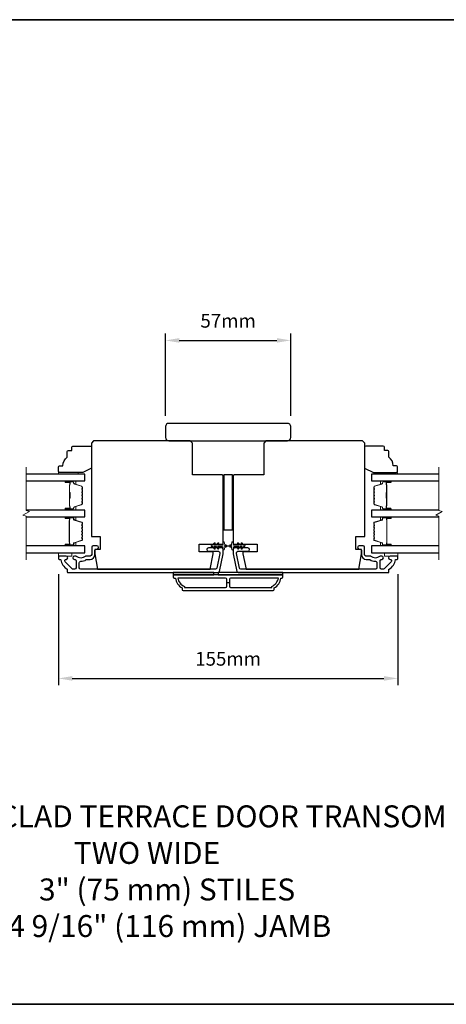
# Model space of a CAD drawing. Extents: x -11238 to 2615, y 1156 to 3623.
# Drawn here: x -9749 to -9554, y 1667 to 2116 of the extents above; entities that cross this region are included whole.
import ezdxf

# ---------------------------------------------------------------- set-up
doc = ezdxf.new("R2010")
doc.units = 0
doc.header["$LTSCALE"] = 250
doc.header["$MEASUREMENT"] = 0
doc.header["$PDMODE"] = 3
doc.header["$PDSIZE"] = -2
doc.layers.get('DEFPOINTS').update_dxf_attribs({"color": 2, "linetype": 'CONTINUOUS'})
for name, color, linetype, lineweight in [('2', 2, 'CONTINUOUS', 25), ('6', 6, 'CONTINUOUS', 5), ('8', 7, 'CONTINUOUS', 35), ('Break Line (ANSI)', 7, 'CONTINUOUS', 15), ('Butal', 9, 'CONTINUOUS', 15), ('Spacer Bar', 1, 'CONTINUOUS', 9), ('Symbol (ISO)', 7, 'CONTINUOUS', 15), ('Vinyl', 6, 'CONTINUOUS', 15), ('Visible (ANSI)', 7, 'CONTINUOUS', 25), ('Wood', 7, 'CONTINUOUS', 25)]:
    doc.layers.add(name, color=color, linetype=linetype, lineweight=lineweight)
doc.layers.add('3', color=3, linetype='CONTINUOUS')
doc.layers.add('Glass', color=6, linetype='CONTINUOUS')
doc.styles.add('ROMANS', font='romans')
doc.styles.add('style1', font='arial.ttf')
doc.dimstyles.new('LWDEC$0', dxfattribs={"dimscale": 0.125, "dimtxt": 2.5, "dimasz": 1, "dimexe": 1.25, "dimexo": 3, "dimgap": 2, "dimtad": 1, "dimtoh": 1, "dimdec": 4, "dimzin": 11, "dimdsep": 46, "dimlunit": 5, "dimtxsty": 'ROMANS', "dimcen": 0, "dimdle": 1.5, "dimazin": 0, "dimtfac": 1, "dimtdec": 4, "dimtix": 1, "dimtmove": 0, "dimatfit": 3, "dimfxl": 0, "dimfrac": 2, "dimtzin": 0, "dimarcsym": 0})

# ---------------------------------------------------------------- blocks, each defined once
blk = doc.blocks.new('*D261')
at = {"layer": '2', "color": 0, "linetype": 'ByBlock', "lineweight": -2}
for p, q in [((-9730.99, 1863.2), (-9730.99, 1812.56)), ((-9576.49, 1863.2), (-9576.49, 1812.56)), ((-9724.74, 1815.68), (-9582.74, 1815.68))]:
    blk.add_line(p, q, dxfattribs=at)
at = {"layer": '2', "color": 0}
for points in [[(-9724.74, 1816.73), (-9724.74, 1814.64), (-9730.99, 1815.68)], [(-9582.74, 1816.73), (-9582.74, 1814.64), (-9576.49, 1815.68)]]:
    blk.add_solid(points, dxfattribs=at)
at = {"layer": 'DEFPOINTS', "color": 0}
for p in [(-9730.99, 1870.7), (-9576.49, 1870.7), (-9576.49, 1815.68)]:
    blk.add_point(p, dxfattribs=at)
at = {"layer": '2', "color": 0, "insert": (-9653.74, 1823.81), "char_height": 6.25, "attachment_point": 5, "style": 'ROMANS'}
blk.add_mtext('155mm', dxfattribs=at)
blk = doc.blocks.new('*D262')
at = {"layer": '2', "color": 0, "linetype": 'ByBlock', "lineweight": -2}
for p, q in [((-9682.24, 1935.45), (-9682.24, 1972.88)), ((-9625.24, 1935.45), (-9625.24, 1972.88)), ((-9675.99, 1969.76), (-9631.49, 1969.76))]:
    blk.add_line(p, q, dxfattribs=at)
at = {"layer": '2', "color": 0}
for points in [[(-9675.99, 1970.8), (-9675.99, 1968.72), (-9682.24, 1969.76)], [(-9631.49, 1970.8), (-9631.49, 1968.72), (-9625.24, 1969.76)]]:
    blk.add_solid(points, dxfattribs=at)
at = {"layer": 'DEFPOINTS', "color": 0}
for p in [(-9625.24, 1969.76), (-9682.24, 1927.95), (-9625.24, 1927.95)]:
    blk.add_point(p, dxfattribs=at)
at = {"layer": '2', "color": 0, "insert": (-9653.74, 1977.88), "char_height": 6.25, "attachment_point": 5, "style": 'ROMANS'}
blk.add_mtext('57mm', dxfattribs=at)

msp = doc.modelspace()

# ---------------------------------------------------------------- linework, layer by layer
at = {"layer": '2'}
msp.add_line((-9653.11995, 1859.32199), (-9654.36995, 1859.32199), dxfattribs=at)
at = {"layer": '3'}
for points in [[(-9727.55495, 1871.44699), (-9730.74495, 1871.44699, 0.414213562), (-9730.99495, 1871.19699), (-9730.99495, 1870.19699, 0.414213562), (-9730.74495, 1869.94699), (-9730.21828, 1869.94699, -0.368999735), (-9729.97135, 1869.73603, 0.222697632), (-9727.11695, 1865.51905, -0.264224743), (-9726.99495, 1865.3043), (-9726.99495, 1864.19699, 0.414213562), (-9726.74495, 1863.94699), (-9658.32804, 1863.94699, 0.354118544), (-9657.69225, 1864.46184), (-9655.99495, 1872.44698), (-9655.99495, 1874.49698, 0.414213562), (-9656.64495, 1875.14698), (-9662.74676, 1875.14698, 1), (-9662.74676, 1873.64698), (-9658.14495, 1873.64698, -0.414213562), (-9657.49495, 1872.99698), (-9657.49495, 1872.60464), (-9658.90692, 1865.96184, -0.354118544), (-9659.54272, 1865.44698), (-9720.87496, 1865.44698, -0.414213562), (-9721.52496, 1866.09698), (-9721.52496, 1868.41699, -0.414782828), (-9720.8737, 1869.06699, 0.14990691), (-9718.34918, 1869.83591, -0.149410228), (-9717.98579, 1869.94698), (-9716.64495, 1869.94698, 0.414213562), (-9714.49495, 1872.09698), (-9714.49495, 1873.99698, -0.414213562), (-9713.84495, 1874.64698), (-9713.49495, 1874.64698, 1), (-9713.49495, 1876.14698), (-9715.24495, 1876.14698, 0.414213562), (-9715.89495, 1875.49698), (-9715.89495, 1872.09698, -0.414213562), (-9716.54495, 1871.44698), (-9718.48807, 1871.44698, 0.179172696), (-9718.91135, 1871.29027, -0.364446741), (-9722.77174, 1871.25092, 0.173917427), (-9723.31835, 1871.44698), (-9723.72495, 1871.44698, 1), (-9723.72495, 1869.94698), (-9723.61914, 1869.94698, -0.155874215), (-9723.47418, 1869.90067, 0.021601201), (-9723.14811, 1869.6892, -0.265665042), (-9723.02495, 1869.47377), (-9723.02495, 1866.09699, -0.414213562), (-9723.67495, 1865.44699), (-9724.35495, 1865.44699, -0.198912367), (-9724.81457, 1865.63737), (-9728.01457, 1868.83737, -0.668178451), (-9727.55495, 1869.94699, 0.999999742)], [(-9579.93495, 1869.94699, -0.668178451), (-9579.47533, 1868.83737), (-9582.67533, 1865.63737, -0.198912367), (-9583.13495, 1865.44699), (-9583.81495, 1865.44699, -0.414213562), (-9584.46495, 1866.09699), (-9584.46495, 1869.47377, -0.265665042), (-9584.34179, 1869.6892, 0.021601201), (-9584.01572, 1869.90067, -0.155874215), (-9583.87076, 1869.94698), (-9583.76495, 1869.94698, 1), (-9583.76495, 1871.44698), (-9584.17155, 1871.44698, 0.173917427), (-9584.71816, 1871.25092, -0.364446741), (-9588.57855, 1871.29027, 0.179172696), (-9589.00183, 1871.44698), (-9590.94495, 1871.44698, -0.414213562), (-9591.59495, 1872.09698), (-9591.59495, 1875.49698, 0.414213562), (-9592.24495, 1876.14698), (-9593.99495, 1876.14698, 1), (-9593.99495, 1874.64698), (-9593.64495, 1874.64698, -0.414213562), (-9592.99495, 1873.99698), (-9592.99495, 1872.09698, 0.414213562), (-9590.84495, 1869.94698), (-9589.50411, 1869.94698, -0.149410228), (-9589.14072, 1869.83591, 0.14990691), (-9586.61621, 1869.06699, -0.414782828), (-9585.96494, 1868.41699), (-9585.96494, 1866.09698, -0.414213562), (-9586.61494, 1865.44698), (-9647.94718, 1865.44698, -0.354118544), (-9648.58298, 1865.96184), (-9649.99495, 1872.60464), (-9649.99495, 1872.99698, -0.414213562), (-9649.34495, 1873.64698), (-9644.74314, 1873.64698, 1), (-9644.74314, 1875.14698), (-9650.84495, 1875.14698, 0.414213562), (-9651.49495, 1874.49698), (-9651.49495, 1872.44698), (-9649.79766, 1864.46184, 0.354118544), (-9649.16186, 1863.94699), (-9580.74495, 1863.94699, 0.414213562), (-9580.49495, 1864.19699), (-9580.49495, 1865.3043, -0.264224743), (-9580.37295, 1865.51905, 0.222697632), (-9577.51856, 1869.73603, -0.368999735), (-9577.27162, 1869.94699), (-9576.74495, 1869.94699, 0.414213562), (-9576.49495, 1870.19699), (-9576.49495, 1871.19699, 0.414213562), (-9576.74495, 1871.44699), (-9579.93495, 1871.44699, 0.999999742)], [(-9674.24495, 1855.69699), (-9633.24495, 1855.69699, 0.414213562), (-9632.74495, 1856.19699), (-9632.74495, 1856.94699, 0.23812491), (-9629.74495, 1861.44699), (-9629.24495, 1861.44699, 0.414213562), (-9628.74495, 1861.94699), (-9628.74495, 1862.94699), (-9678.74495, 1862.94699), (-9678.74495, 1861.94699, 0.414213562), (-9678.24495, 1861.44699), (-9677.74495, 1861.44699, 0.23812491), (-9674.74495, 1856.94699), (-9674.74495, 1856.19699, 0.414213562)], [(-9654.36995, 1857.69699), (-9654.36995, 1860.94699, 0.414213562), (-9654.86995, 1861.44699), (-9676.63509, 1861.44699, 0.264556922), (-9673.64495, 1857.63332), (-9673.64495, 1857.19699), (-9654.86995, 1857.19699, 0.414213562)], [(-9633.84495, 1857.63332, 0.264556922), (-9630.85481, 1861.44699), (-9652.61995, 1861.44699, 0.414213562), (-9653.11995, 1860.94699), (-9653.11995, 1857.69699, 0.414213562), (-9652.61995, 1857.19699), (-9633.84495, 1857.19699)]]:
    msp.add_lwpolyline(points, format="xyb", close=True, dxfattribs=at)
at = {"layer": '6'}
for points in [[(-9658.48536, 1877.36037), (-9659.19495, 1876.34698), (-9660.20456, 1876.34698), (-9659.69579, 1877.07359, 1), (-9660.10536, 1877.36037), (-9660.81495, 1876.34698), (-9661.19495, 1876.34698, 1), (-9661.19495, 1875.74698), (-9660.81495, 1875.74698), (-9660.10536, 1874.73359, 1), (-9659.69579, 1875.02037), (-9660.20456, 1875.74698), (-9659.19495, 1875.74698), (-9658.48536, 1874.73359, 1), (-9658.07579, 1875.02037), (-9658.58456, 1875.74698), (-9656.49495, 1875.74698, -0.414213562), (-9655.99495, 1875.24698), (-9655.99495, 1874.42198, 0.900404044), (-9655.50041, 1874.37), (-9655.29344, 1875.34372, -0.316498476), (-9655.08262, 1875.53946), (-9654.87723, 1875.56741, -0.453722949), (-9654.28071, 1875.64859), (-9652.08147, 1875.94789, 0.873124276), (-9652.08147, 1876.14607), (-9654.28071, 1876.44537, -0.453722949), (-9654.87723, 1876.52655), (-9655.08262, 1876.55451, -0.316498476), (-9655.29344, 1876.75025), (-9655.50041, 1877.72396, 0.900404044), (-9655.99495, 1877.67198), (-9655.99495, 1876.84698, -0.414213562), (-9656.49495, 1876.34698), (-9658.58456, 1876.34698), (-9658.07579, 1877.07359, 1)], [(-9649.00454, 1877.36037), (-9648.29495, 1876.34698), (-9647.28534, 1876.34698), (-9647.79411, 1877.07359, -1), (-9647.38454, 1877.36037), (-9646.67495, 1876.34698), (-9646.29495, 1876.34698, -1), (-9646.29495, 1875.74698), (-9646.67495, 1875.74698), (-9647.38454, 1874.73359, -1), (-9647.79411, 1875.02037), (-9647.28534, 1875.74698), (-9648.29495, 1875.74698), (-9649.00454, 1874.73359, -1), (-9649.41411, 1875.02037), (-9648.90534, 1875.74698), (-9650.99495, 1875.74698, 0.414213562), (-9651.49495, 1875.24698), (-9651.49495, 1874.42198, -0.900404044), (-9651.98949, 1874.37), (-9652.19646, 1875.34372, 0.316498476), (-9652.40728, 1875.53946), (-9652.61267, 1875.56741, 0.453722949), (-9653.2092, 1875.64859), (-9655.40844, 1875.94789, -0.873124276), (-9655.40844, 1876.14607), (-9653.2092, 1876.44537, 0.453722949), (-9652.61267, 1876.52655), (-9652.40728, 1876.55451, 0.316498476), (-9652.19646, 1876.75025), (-9651.98949, 1877.72396, -0.900404044), (-9651.49495, 1877.67198), (-9651.49495, 1876.84698, 0.414213562), (-9650.99495, 1876.34698), (-9648.90534, 1876.34698), (-9649.41411, 1877.07359, -1)]]:
    msp.add_lwpolyline(points, format="xyb", close=True, dxfattribs=at)
for points in [[(-9730.99495, 1872.94699), (-9730.99495, 1871.44699), (-9724.99495, 1871.44699), (-9724.99495, 1872.94699)], [(-9582.49495, 1872.94699), (-9582.49495, 1871.44699), (-9576.49495, 1871.44699), (-9576.49495, 1872.94699)]]:
    msp.add_lwpolyline(points, close=True, dxfattribs=at)
at = {"layer": '8', "linetype": 'Continuous'}
msp.add_lwpolyline([(-10021.3616, 2115.95452), (-9316.79098, 2115.95452), (-9316.79098, 1667.12722), (-10021.3616, 1667.12722)], close=True, dxfattribs=at)
at = {"layer": 'Break Line (ANSI)', "flags": 128}
for points in [[(-9745.68206, 1869.77199), (-9745.68206, 1889.62386), (-9747.18206, 1890.02579), (-9744.18206, 1891.75784), (-9745.68206, 1892.15976), (-9745.68206, 1912.01975)], [(-9557.68059, 1869.77199), (-9557.68059, 1889.62386), (-9559.18059, 1890.02579), (-9556.18059, 1891.75784), (-9557.68059, 1892.15976), (-9557.68059, 1912.01975)]]:
    msp.add_lwpolyline(points, dxfattribs=at)
at = {"layer": 'Butal'}
for points in [[(-9727.55444, 1905.74477), (-9723.37596, 1905.74477, -0.414213562), (-9723.12596, 1905.49477), (-9723.12596, 1904.1699), (-9723.73631, 1904.3565, -0.329750547), (-9724.00216, 1904.71578), (-9724.00216, 1904.83478, 0.414213562), (-9724.51216, 1905.34477), (-9727.80444, 1905.34477), (-9727.80444, 1905.49477, -0.414213562)], [(-9579.93299, 1905.74477), (-9584.11147, 1905.74477, 0.414213562), (-9584.36147, 1905.49477), (-9584.36147, 1904.1699), (-9583.75112, 1904.3565, 0.329750547), (-9583.48527, 1904.71578), (-9583.48527, 1904.83478, -0.414213562), (-9582.97527, 1905.34477), (-9579.68299, 1905.34477), (-9579.68299, 1905.49477, 0.414213562)], [(-9727.55444, 1892.44699), (-9723.37596, 1892.44699, 0.414213562), (-9723.12596, 1892.69698), (-9723.12596, 1894.02186), (-9723.73631, 1893.83526, 0.329750547), (-9724.00216, 1893.47598), (-9724.00216, 1893.35698, -0.414213562), (-9724.51216, 1892.84698), (-9727.80444, 1892.84698), (-9727.80444, 1892.69698, 0.414213562)], [(-9579.93299, 1892.44699), (-9584.11147, 1892.44699, -0.414213562), (-9584.36147, 1892.69698), (-9584.36147, 1894.02186), (-9583.75112, 1893.83526, -0.329750547), (-9583.48527, 1893.47598), (-9583.48527, 1893.35698, 0.414213562), (-9582.97527, 1892.84698), (-9579.68299, 1892.84698), (-9579.68299, 1892.69698, -0.414213562)], [(-9727.55444, 1889.34699), (-9723.37596, 1889.34699, -0.414213562), (-9723.12596, 1889.097), (-9723.12596, 1887.77212), (-9723.73631, 1887.95872, -0.329750547), (-9724.00216, 1888.318), (-9724.00216, 1888.437, 0.414213562), (-9724.51216, 1888.947), (-9727.80444, 1888.947), (-9727.80444, 1889.097, -0.414213562)], [(-9579.92415, 1889.34699), (-9584.10263, 1889.34699, 0.414213562), (-9584.35263, 1889.097), (-9584.35263, 1887.77212), (-9583.74228, 1887.95872, 0.329750547), (-9583.47643, 1888.318), (-9583.47643, 1888.437, -0.414213562), (-9582.96643, 1888.947), (-9579.67415, 1888.947), (-9579.67415, 1889.097, 0.414213562)], [(-9727.55444, 1876.04698), (-9723.37596, 1876.04698, 0.414213562), (-9723.12596, 1876.29697), (-9723.12596, 1877.62185), (-9723.73631, 1877.43525, 0.329750547), (-9724.00216, 1877.07597), (-9724.00216, 1876.95697, -0.414213562), (-9724.51216, 1876.44697), (-9727.80444, 1876.44697), (-9727.80444, 1876.29697, 0.414213562)], [(-9579.92415, 1876.04698), (-9584.10263, 1876.04698, -0.414213562), (-9584.35263, 1876.29697), (-9584.35263, 1877.62185), (-9583.74228, 1877.43525, -0.329750547), (-9583.47643, 1877.07597), (-9583.47643, 1876.95697, 0.414213562), (-9582.96643, 1876.44697), (-9579.67415, 1876.44697), (-9579.67415, 1876.29697, -0.414213562)]]:
    msp.add_lwpolyline(points, format="xyb", close=True, dxfattribs=at)
at = {"layer": 'Glass', "color": 1}
for points in [[(-9745.68206, 1905.74477), (-9718.99495, 1905.74477), (-9718.99495, 1908.84475), (-9745.68206, 1908.84475)], [(-9557.68059, 1908.84475), (-9588.49248, 1908.84475), (-9588.49248, 1905.74477), (-9557.68059, 1905.74477)], [(-9745.68206, 1889.34699), (-9718.99495, 1889.34699), (-9718.99495, 1892.44699), (-9745.68206, 1892.44699)], [(-9557.68059, 1892.44699), (-9588.48364, 1892.44699), (-9588.48364, 1889.34699), (-9557.68059, 1889.34699)], [(-9745.68206, 1872.94699), (-9718.99495, 1872.94699), (-9718.99495, 1876.04699), (-9745.68206, 1876.04699)], [(-9557.68059, 1876.04699), (-9588.48364, 1876.04699), (-9588.48364, 1872.94699), (-9557.68059, 1872.94699)]]:
    msp.add_lwpolyline(points, dxfattribs=at)
at = {"layer": 'Spacer Bar'}
for points in [[(-9720.12598, 1897.91434, -0.226276898), (-9720.17306, 1897.81565), (-9720.2581, 1897.74678, 0.476975533), (-9720.2581, 1897.54939), (-9720.17306, 1897.48052, -0.226276898), (-9720.12598, 1897.38182), (-9720.12598, 1896.46655, -0.226276898), (-9720.17306, 1896.36785), (-9720.2581, 1896.29899, 0.476975533), (-9720.2581, 1896.10159), (-9720.17306, 1896.03273, -0.226276898), (-9720.12598, 1895.93403), (-9720.12598, 1895.30948, -0.329750547), (-9720.4798, 1894.83133), (-9723.73923, 1893.83482, 0.329750547), (-9724.01216, 1893.46598), (-9724.01216, 1893.34698, -0.414213562), (-9724.51216, 1892.84698), (-9727.80443, 1892.84698, -1), (-9727.80443, 1893.22798), (-9725.94067, 1893.22798, 0.414213562), (-9725.79067, 1893.37798), (-9725.79067, 1893.88991), (-9725.67637, 1893.88991), (-9725.67637, 1893.41368, -0.414213562), (-9725.97636, 1893.11368), (-9727.80443, 1893.11368, 1), (-9727.80443, 1892.96128), (-9724.51216, 1892.96128, 0.414213562), (-9724.12646, 1893.34698), (-9724.12646, 1893.46598, -0.329750547), (-9723.77265, 1893.94413), (-9720.51321, 1894.94064, 0.329750547), (-9720.24028, 1895.30948), (-9720.24028, 1895.93403, 0.226276898), (-9720.24499, 1895.9439), (-9720.33003, 1896.01277, -0.476975533), (-9720.33003, 1896.38781), (-9720.24499, 1896.45668, 0.226276898), (-9720.24028, 1896.46655), (-9720.24028, 1897.38182, 0.226276898), (-9720.24499, 1897.39169), (-9720.33003, 1897.46056, -0.476975533), (-9720.33003, 1897.83561), (-9720.24499, 1897.90447, 0.226276898), (-9720.24028, 1897.91434), (-9720.24037, 1898.82816, 0.256632871), (-9720.24499, 1898.83949), (-9720.33003, 1898.90835, -0.476975533), (-9720.33003, 1899.2834), (-9720.24499, 1899.35227, 0.226276898), (-9720.24028, 1899.36214), (-9720.24037, 1900.27596, 0.256632871), (-9720.24499, 1900.28728), (-9720.33003, 1900.35615, -0.476975533), (-9720.33003, 1900.7312), (-9720.24499, 1900.80006, 0.226276898), (-9720.24028, 1900.80993), (-9720.24037, 1901.72375, 0.256632871), (-9720.24499, 1901.73508), (-9720.33003, 1901.80394, -0.476975533), (-9720.33003, 1902.17899), (-9720.24499, 1902.24786, 0.226276898), (-9720.24028, 1902.25773), (-9720.24028, 1902.88228, 0.329750547), (-9720.51321, 1903.25112), (-9723.77265, 1904.24763, -0.329750547), (-9724.12646, 1904.72578), (-9724.12646, 1904.84478, 0.414213562), (-9724.51216, 1905.23048), (-9727.80443, 1905.23048, 1), (-9727.80443, 1905.07808), (-9725.97636, 1905.07808, -0.414213562), (-9725.67637, 1904.77808), (-9725.67637, 1904.30185), (-9725.79067, 1904.30185), (-9725.79067, 1904.81378, 0.414213562), (-9725.94067, 1904.96378), (-9727.80443, 1904.96378, -1), (-9727.80443, 1905.34477), (-9724.51216, 1905.34477, -0.414213562), (-9724.01216, 1904.84478), (-9724.01216, 1904.72578, 0.329750547), (-9723.73923, 1904.35693), (-9720.4798, 1903.36043, -0.329750547), (-9720.12598, 1902.88228), (-9720.12598, 1902.25773, -0.226276898), (-9720.17306, 1902.15903), (-9720.2581, 1902.09016, 0.476975533), (-9720.2581, 1901.89277), (-9720.17306, 1901.8239, -0.226276898), (-9720.12598, 1901.72521), (-9720.12598, 1900.80993, -0.226276898), (-9720.17306, 1900.71124), (-9720.2581, 1900.64237, 0.476975533), (-9720.2581, 1900.44498), (-9720.17306, 1900.37611, -0.226276898), (-9720.12598, 1900.27741), (-9720.12598, 1899.36214, -0.226276898), (-9720.17306, 1899.26344), (-9720.2581, 1899.19458, 0.476975533), (-9720.2581, 1898.99718), (-9720.17306, 1898.92832, -0.226276898), (-9720.12598, 1898.82962)], [(-9725.84147, 1893.44673), (-9725.84147, 1894.07818, 0.229069831), (-9725.91568, 1894.23877, -0.224481356), (-9725.98065, 1894.37618), (-9725.98065, 1897.65693, -0.289639526), (-9725.87908, 1897.81757, 0.272735956), (-9725.72717, 1898.04192), (-9725.72717, 1900.14983, 0.272736089), (-9725.87908, 1900.37419, -0.289639526), (-9725.98065, 1900.53482), (-9725.98065, 1903.81558, -0.224481356), (-9725.91568, 1903.95299, 0.229069832), (-9725.84147, 1904.11357), (-9725.84147, 1904.74502), (-9725.79067, 1904.74502), (-9725.79067, 1904.11399, -0.228584965), (-9725.88344, 1903.91373, 0.224481356), (-9725.92985, 1903.81558), (-9725.92985, 1900.53482, 0.289639526), (-9725.8573, 1900.42009, -0.274141273), (-9725.67637, 1900.15136), (-9725.67637, 1898.0404, -0.274141273), (-9725.8573, 1897.77167, 0.289639526), (-9725.92985, 1897.65694), (-9725.92985, 1894.37618, 0.224481356), (-9725.88344, 1894.27803, -0.228584965), (-9725.79067, 1894.07777), (-9725.79067, 1893.44673)], [(-9587.36145, 1897.91434, 0.226276898), (-9587.31437, 1897.81565), (-9587.22933, 1897.74678, -0.476975533), (-9587.22933, 1897.54939), (-9587.31437, 1897.48052, 0.226276898), (-9587.36145, 1897.38182), (-9587.36145, 1896.46655, 0.226276898), (-9587.31437, 1896.36785), (-9587.22933, 1896.29899, -0.476975533), (-9587.22933, 1896.10159), (-9587.31437, 1896.03273, 0.226276898), (-9587.36145, 1895.93403), (-9587.36145, 1895.30948, 0.329750547), (-9587.00763, 1894.83133), (-9583.7482, 1893.83482, -0.329750547), (-9583.47527, 1893.46598), (-9583.47527, 1893.34698, 0.414213562), (-9582.97527, 1892.84698), (-9579.683, 1892.84698, 1), (-9579.683, 1893.22798), (-9581.54676, 1893.22798, -0.414213562), (-9581.69676, 1893.37798), (-9581.69676, 1893.88991), (-9581.81106, 1893.88991), (-9581.81106, 1893.41368, 0.414213562), (-9581.51106, 1893.11368), (-9579.683, 1893.11368, -1), (-9579.683, 1892.96128), (-9582.97527, 1892.96128, -0.414213562), (-9583.36097, 1893.34698), (-9583.36097, 1893.46598, 0.329750547), (-9583.71478, 1893.94413), (-9586.97422, 1894.94064, -0.329750547), (-9587.24715, 1895.30948), (-9587.24715, 1895.93403, -0.226276898), (-9587.24244, 1895.9439), (-9587.1574, 1896.01277, 0.476975533), (-9587.1574, 1896.38781), (-9587.24244, 1896.45668, -0.226276898), (-9587.24715, 1896.46655), (-9587.24715, 1897.38182, -0.226276898), (-9587.24244, 1897.39169), (-9587.1574, 1897.46056, 0.476975533), (-9587.1574, 1897.83561), (-9587.24244, 1897.90447, -0.226276898), (-9587.24715, 1897.91434), (-9587.24706, 1898.82816, -0.256632871), (-9587.24244, 1898.83949), (-9587.1574, 1898.90835, 0.476975533), (-9587.1574, 1899.2834), (-9587.24244, 1899.35227, -0.226276898), (-9587.24715, 1899.36214), (-9587.24706, 1900.27596, -0.256632871), (-9587.24244, 1900.28728), (-9587.1574, 1900.35615, 0.476975533), (-9587.1574, 1900.7312), (-9587.24244, 1900.80006, -0.226276898), (-9587.24715, 1900.80993), (-9587.24706, 1901.72375, -0.256632871), (-9587.24244, 1901.73508), (-9587.1574, 1901.80394, 0.476975533), (-9587.1574, 1902.17899), (-9587.24244, 1902.24786, -0.226276898), (-9587.24715, 1902.25773), (-9587.24715, 1902.88228, -0.329750547), (-9586.97422, 1903.25112), (-9583.71478, 1904.24763, 0.329750547), (-9583.36097, 1904.72578), (-9583.36097, 1904.84478, -0.414213562), (-9582.97527, 1905.23048), (-9579.683, 1905.23048, -1), (-9579.683, 1905.07808), (-9581.51106, 1905.07808, 0.414213562), (-9581.81106, 1904.77808), (-9581.81106, 1904.30185), (-9581.69676, 1904.30185), (-9581.69676, 1904.81378, -0.414213562), (-9581.54676, 1904.96378), (-9579.683, 1904.96378, 1), (-9579.683, 1905.34477), (-9582.97527, 1905.34477, 0.414213562), (-9583.47527, 1904.84478), (-9583.47527, 1904.72578, -0.329750547), (-9583.7482, 1904.35693), (-9587.00763, 1903.36043, 0.329750547), (-9587.36145, 1902.88228), (-9587.36145, 1902.25773, 0.226276898), (-9587.31437, 1902.15903), (-9587.22933, 1902.09016, -0.476975533), (-9587.22933, 1901.89277), (-9587.31437, 1901.8239, 0.226276898), (-9587.36145, 1901.72521), (-9587.36145, 1900.80993, 0.226276898), (-9587.31437, 1900.71124), (-9587.22933, 1900.64237, -0.476975533), (-9587.22933, 1900.44498), (-9587.31437, 1900.37611, 0.226276898), (-9587.36145, 1900.27741), (-9587.36145, 1899.36214, 0.226276898), (-9587.31437, 1899.26344), (-9587.22933, 1899.19458, -0.476975533), (-9587.22933, 1898.99718), (-9587.31437, 1898.92832, 0.226276898), (-9587.36145, 1898.82962)], [(-9581.64596, 1893.44673), (-9581.64596, 1894.07818, -0.229069831), (-9581.57175, 1894.23877, 0.224481356), (-9581.50678, 1894.37618), (-9581.50678, 1897.65693, 0.289639526), (-9581.60835, 1897.81757, -0.272735956), (-9581.76026, 1898.04192), (-9581.76026, 1900.14983, -0.272736089), (-9581.60835, 1900.37419, 0.289639526), (-9581.50678, 1900.53482), (-9581.50678, 1903.81558, 0.224481356), (-9581.57175, 1903.95299, -0.229069832), (-9581.64596, 1904.11357), (-9581.64596, 1904.74502), (-9581.69676, 1904.74502), (-9581.69676, 1904.11399, 0.228584965), (-9581.60399, 1903.91373, -0.224481356), (-9581.55758, 1903.81558), (-9581.55758, 1900.53482, -0.289639526), (-9581.63013, 1900.42009, 0.274141273), (-9581.81106, 1900.15136), (-9581.81106, 1898.0404, 0.274141273), (-9581.63013, 1897.77167, -0.289639526), (-9581.55758, 1897.65694), (-9581.55758, 1894.37618, -0.224481356), (-9581.60399, 1894.27803, 0.228584965), (-9581.69676, 1894.07777), (-9581.69676, 1893.44673)], [(-9720.14925, 1883.8203), (-9720.34665, 1884.06406, -0.354118573), (-9720.34665, 1884.22391), (-9720.14925, 1884.46767, 0.171831427), (-9720.12095, 1884.5476), (-9720.12095, 1885.18719, 0.171831427), (-9720.14925, 1885.26711), (-9720.34665, 1885.51088, -0.354118573), (-9720.34665, 1885.67072), (-9720.14925, 1885.91449, 0.171831427), (-9720.12095, 1885.99441), (-9720.12095, 1886.58153, 0.329750547), (-9720.33607, 1886.87224), (-9723.88213, 1887.95639, -0.329750547), (-9724.00795, 1888.12642), (-9724.00795, 1888.64219, 0.414213562), (-9724.31275, 1888.94699), (-9727.80445, 1888.94699, 1), (-9727.80445, 1888.56599), (-9726.07195, 1888.56599, -0.414213562), (-9725.94495, 1888.43899), (-9725.99575, 1888.43899), (-9725.99575, 1887.93899), (-9726.08995, 1887.68237), (-9726.08995, 1877.7138), (-9725.99575, 1877.45499), (-9725.99575, 1876.95499), (-9725.94495, 1876.95499, -0.414213562), (-9726.07195, 1876.82799), (-9727.80445, 1876.82799, 1), (-9727.80445, 1876.44699), (-9724.31275, 1876.44699, 0.414213562), (-9724.00795, 1876.75179), (-9724.00795, 1877.26755, -0.329750547), (-9723.88213, 1877.43759), (-9720.33607, 1878.52173, 0.329750547), (-9720.12095, 1878.81244), (-9720.12095, 1879.39956, 0.171831427), (-9720.14925, 1879.47948), (-9720.34665, 1879.72325, -0.354118573), (-9720.34665, 1879.88309), (-9720.14925, 1880.12686, 0.171831427), (-9720.12095, 1880.20678), (-9720.12095, 1880.84638, 0.171831427), (-9720.14925, 1880.9263), (-9720.34665, 1881.17006, -0.354118573), (-9720.34665, 1881.32991), (-9720.14925, 1881.57367, 0.171831427), (-9720.12095, 1881.6536), (-9720.12095, 1882.29338, 0.171831427), (-9720.14925, 1882.3733), (-9720.34665, 1882.61706, -0.354118573), (-9720.34665, 1882.77691), (-9720.14925, 1883.02067, 0.171831427), (-9720.12095, 1883.1006), (-9720.12095, 1883.74038, 0.171831427)], [(-9720.43548, 1882.84884, 0.354118573), (-9720.43548, 1882.54513), (-9720.23808, 1882.30137, -0.171831427), (-9720.23525, 1882.29338), (-9720.23525, 1881.6536, -0.171831427), (-9720.23808, 1881.6456), (-9720.43548, 1881.40184, 0.354118573), (-9720.43548, 1881.09813), (-9720.23808, 1880.85437, -0.171831427), (-9720.23525, 1880.84638), (-9720.23525, 1880.20678, -0.171831427), (-9720.23808, 1880.19879), (-9720.43548, 1879.95502, 0.354118573), (-9720.43548, 1879.65131), (-9720.23808, 1879.40755, -0.171831427), (-9720.23525, 1879.39956), (-9720.23525, 1878.81244, -0.329750547), (-9720.36949, 1878.63103), (-9723.91555, 1877.54689, 0.329750547), (-9724.12225, 1877.26755), (-9724.12225, 1876.75179, -0.414213562), (-9724.31275, 1876.56129), (-9727.80445, 1876.56129, -1), (-9727.80445, 1876.71369), (-9726.07195, 1876.71369, 0.414213562), (-9725.83065, 1876.95499), (-9725.83065, 1877.26755), (-9725.94495, 1877.26755), (-9725.94495, 1877.46394), (-9726.03915, 1877.72275), (-9726.03915, 1887.67334), (-9725.94495, 1887.92996), (-9725.94495, 1888.12642), (-9725.83065, 1888.12642), (-9725.83065, 1888.43899, 0.414213562), (-9726.07195, 1888.68029), (-9727.80445, 1888.68029, -1), (-9727.80445, 1888.83269), (-9724.31275, 1888.83269, -0.414213562), (-9724.12225, 1888.64219), (-9724.12225, 1888.12642, 0.329750547), (-9723.91555, 1887.84708), (-9720.36949, 1886.76294, -0.329750547), (-9720.23525, 1886.58153), (-9720.23525, 1885.99441, -0.171831427), (-9720.23808, 1885.98642), (-9720.43548, 1885.74266, 0.354118573), (-9720.43548, 1885.43895), (-9720.23808, 1885.19518, -0.171831427), (-9720.23525, 1885.18719), (-9720.23525, 1884.5476, -0.171831427), (-9720.23808, 1884.5396), (-9720.43548, 1884.29584, 0.354118573), (-9720.43548, 1883.99213), (-9720.23808, 1883.74837, -0.171831427), (-9720.23525, 1883.74038), (-9720.23525, 1883.1006, -0.171831427), (-9720.23808, 1883.0926)], [(-9583.47064, 1877.26755, 0.329750547), (-9583.59646, 1877.43759), (-9587.14252, 1878.52173, -0.329750547), (-9587.35764, 1878.81244), (-9587.35764, 1879.39956, -0.171831427), (-9587.32934, 1879.47948), (-9587.13194, 1879.72325, 0.354118573), (-9587.13194, 1879.88309), (-9587.32934, 1880.12686, -0.171831427), (-9587.35764, 1880.20678), (-9587.35764, 1880.84638, -0.171831427), (-9587.32934, 1880.9263), (-9587.13194, 1881.17006, 0.354118573), (-9587.13194, 1881.32991), (-9587.32934, 1881.57367, -0.171831427), (-9587.35764, 1881.6536), (-9587.35764, 1882.29338, -0.171831427), (-9587.32934, 1882.3733), (-9587.13194, 1882.61706, 0.354118573), (-9587.13194, 1882.77691), (-9587.32934, 1883.02067, -0.171831427), (-9587.35764, 1883.1006), (-9587.35764, 1883.74038, -0.171831427), (-9587.32934, 1883.8203), (-9587.13194, 1884.06406, 0.354118573), (-9587.13194, 1884.22391), (-9587.32934, 1884.46767, -0.171831427), (-9587.35764, 1884.5476), (-9587.35764, 1885.18719, -0.171831427), (-9587.32934, 1885.26711), (-9587.13194, 1885.51088, 0.354118573), (-9587.13194, 1885.67072), (-9587.32934, 1885.91449, -0.171831427), (-9587.35764, 1885.99441), (-9587.35764, 1886.58153, -0.329750547), (-9587.14252, 1886.87224), (-9583.59646, 1887.95639, 0.329750547), (-9583.47064, 1888.12642), (-9583.47064, 1888.64219, -0.414213562), (-9583.16584, 1888.94699), (-9579.67414, 1888.94699, -1), (-9579.67414, 1888.56599), (-9581.40664, 1888.56599, 0.414213562), (-9581.53364, 1888.43899), (-9581.48284, 1888.43899), (-9581.48284, 1887.93899), (-9581.38864, 1887.68237), (-9581.38864, 1877.7138), (-9581.48284, 1877.45499), (-9581.48284, 1876.95499), (-9581.53364, 1876.95499, 0.414213562), (-9581.40664, 1876.82799), (-9579.67414, 1876.82799, -1), (-9579.67414, 1876.44699), (-9583.16584, 1876.44699, -0.414213562), (-9583.47064, 1876.75179)], [(-9587.04311, 1881.09813, 0.354118573), (-9587.04311, 1881.40184), (-9587.24051, 1881.6456, -0.171831427), (-9587.24334, 1881.6536), (-9587.24334, 1882.29338, -0.171831427), (-9587.24051, 1882.30137), (-9587.04311, 1882.54513, 0.354118573), (-9587.04311, 1882.84884), (-9587.24051, 1883.0926, -0.171831427), (-9587.24334, 1883.1006), (-9587.24334, 1883.74038, -0.171831427), (-9587.24051, 1883.74837), (-9587.04311, 1883.99213, 0.354118573), (-9587.04311, 1884.29584), (-9587.24051, 1884.5396, -0.171831427), (-9587.24334, 1884.5476), (-9587.24334, 1885.18719, -0.171831427), (-9587.24051, 1885.19518), (-9587.04311, 1885.43895, 0.354118573), (-9587.04311, 1885.74266), (-9587.24051, 1885.98642, -0.171831427), (-9587.24334, 1885.99441), (-9587.24334, 1886.58153, -0.329750547), (-9587.1091, 1886.76294), (-9583.56304, 1887.84708, 0.329750547), (-9583.35634, 1888.12642), (-9583.35634, 1888.64219, -0.414213562), (-9583.16584, 1888.83269), (-9579.67414, 1888.83269, -1), (-9579.67414, 1888.68029), (-9581.40664, 1888.68029, 0.414213562), (-9581.64794, 1888.43899), (-9581.64794, 1888.12642), (-9581.53364, 1888.12642), (-9581.53364, 1887.92996), (-9581.43944, 1887.67334), (-9581.43944, 1877.72275), (-9581.53364, 1877.46394), (-9581.53364, 1877.26755), (-9581.64794, 1877.26755), (-9581.64794, 1876.95499, 0.414213562), (-9581.40664, 1876.71369), (-9579.67414, 1876.71369, -1), (-9579.67414, 1876.56129), (-9583.16584, 1876.56129, -0.414213562), (-9583.35634, 1876.75179), (-9583.35634, 1877.26755, 0.329750547), (-9583.56304, 1877.54689), (-9587.1091, 1878.63103, -0.329750547), (-9587.24334, 1878.81244), (-9587.24334, 1879.39956, -0.171831427), (-9587.24051, 1879.40755), (-9587.04311, 1879.65131, 0.354118573), (-9587.04311, 1879.95502), (-9587.24051, 1880.19879, -0.171831427), (-9587.24334, 1880.20678), (-9587.24334, 1880.84638, -0.171831427), (-9587.24051, 1880.85437)]]:
    msp.add_lwpolyline(points, format="xyb", close=True, dxfattribs=at)
for points in [[(-9725.92984, 1897.65789, 0.001885081), (-9725.92985, 1897.65694), (-9725.92985, 1894.37618, 0.224481356), (-9725.88344, 1894.27803, -0.228584965), (-9725.79067, 1894.07777), (-9725.79067, 1893.44673), (-9725.84147, 1893.44673), (-9725.84147, 1894.07818, 0.229069831), (-9725.91568, 1894.23877, -0.224481356), (-9725.98065, 1894.37618), (-9725.98065, 1897.65694, 0.214245157), (-9725.99716, 1897.69371, -0.214245157), (-9726.05684, 1897.82661), (-9726.05684, 1900.36515, -0.214245157), (-9725.99716, 1900.49805, 0.214245157), (-9725.98065, 1900.53482), (-9725.98065, 1903.81558, -0.224481356), (-9725.91568, 1903.95299, 0.229069832), (-9725.84147, 1904.11357), (-9725.84147, 1904.74502), (-9725.79067, 1904.74502), (-9725.79067, 1904.11399, -0.228584965), (-9725.88344, 1903.91373, 0.224481356), (-9725.92985, 1903.81558), (-9725.92985, 1900.53482, -0.214245157), (-9725.96341, 1900.46008, 0.214245157), (-9726.00604, 1900.36515), (-9726.00604, 1897.82661, 0.214245157), (-9725.96341, 1897.73168, -0.214245157), (-9725.92985, 1897.65694)], [(-9581.55759, 1897.65789, -0.001885081), (-9581.55758, 1897.65694), (-9581.55758, 1894.37618, -0.224481356), (-9581.60399, 1894.27803, 0.228584965), (-9581.69676, 1894.07777), (-9581.69676, 1893.44673), (-9581.64596, 1893.44673), (-9581.64596, 1894.07818, -0.229069831), (-9581.57175, 1894.23877, 0.224481356), (-9581.50678, 1894.37618), (-9581.50678, 1897.65694, -0.214245157), (-9581.49027, 1897.69371, 0.214245157), (-9581.43058, 1897.82661), (-9581.43058, 1900.36515, 0.214245157), (-9581.49027, 1900.49805, -0.214245157), (-9581.50678, 1900.53482), (-9581.50678, 1903.81558, 0.224481356), (-9581.57175, 1903.95299, -0.229069832), (-9581.64596, 1904.11357), (-9581.64596, 1904.74502), (-9581.69676, 1904.74502), (-9581.69676, 1904.11399, 0.228584965), (-9581.60399, 1903.91373, -0.224481356), (-9581.55758, 1903.81558), (-9581.55758, 1900.53482, 0.214245157), (-9581.52402, 1900.46008, -0.214245157), (-9581.48138, 1900.36515), (-9581.48138, 1897.82661, -0.214245157), (-9581.52402, 1897.73168, 0.214245157), (-9581.55758, 1897.65694)]]:
    msp.add_lwpolyline(points, format="xyb", dxfattribs=at)
at = {"layer": 'Vinyl'}
for points in [[(-9730.99492, 1908.84475), (-9730.99492, 1909.59475), (-9721.99494, 1909.59475), (-9721.99494, 1908.84475)], [(-9576.54403, 1908.84475), (-9576.54403, 1909.59475), (-9585.54402, 1909.59475), (-9585.54402, 1908.84475)]]:
    msp.add_lwpolyline(points, close=True, dxfattribs=at)
at = {"layer": 'Visible (ANSI)'}
for points in [[(-9682.24495, 1925.44684, 0.414213562), (-9680.74495, 1923.94684), (-9626.74495, 1923.94684, 0.414213562), (-9625.24495, 1925.44684), (-9625.24495, 1930.44684, 0.414213562), (-9626.74495, 1931.94684), (-9680.74495, 1931.94684, 0.414213562), (-9682.24495, 1930.44684)], [(-9714.99495, 1923.94698), (-9715.99495, 1922.94698), (-9715.99495, 1880.44698), (-9711.99495, 1880.44698), (-9711.99495, 1874.44698), (-9714.49495, 1874.44698), (-9714.49495, 1872.44698), (-9713.26066, 1865.44698), (-9661.98285, 1865.44698), (-9660.49495, 1872.44698), (-9660.49495, 1873.44698), (-9666.99495, 1873.44698), (-9666.99495, 1876.94698), (-9655.99495, 1876.94698), (-9655.99495, 1907.94698, 0.414213562), (-9656.49495, 1908.44698), (-9669.99495, 1908.44698), (-9669.99495, 1922.94698), (-9670.99495, 1923.94698)], [(-9637.49495, 1922.94698), (-9637.49495, 1908.44698), (-9650.99495, 1908.44698, 0.414213562), (-9651.49495, 1907.94698), (-9651.49495, 1876.94698), (-9640.49495, 1876.94698), (-9640.49495, 1873.44698), (-9646.99495, 1873.44698), (-9646.99495, 1872.44698), (-9645.50706, 1865.44698), (-9594.22924, 1865.44698), (-9592.99495, 1872.44698), (-9592.99495, 1874.44698), (-9595.49495, 1874.44698), (-9595.49495, 1880.44698), (-9591.49495, 1880.44698), (-9591.49495, 1922.94698), (-9592.49495, 1923.94698), (-9636.49495, 1923.94698)]]:
    msp.add_lwpolyline(points, format="xyb", close=True, dxfattribs=at)
for points in [[(-9651.74495, 1883.44684), (-9651.74495, 1908.44684), (-9655.74495, 1908.44684), (-9655.74495, 1883.44684)], [(-9678.74495, 1862.94699), (-9660.24495, 1862.94699), (-9660.24495, 1863.94699), (-9678.74495, 1863.94699)], [(-9628.74495, 1863.94699), (-9658.24495, 1863.94699), (-9658.24495, 1862.94699), (-9628.74495, 1862.94699)]]:
    msp.add_lwpolyline(points, close=True, dxfattribs=at)
at = {"layer": 'Wood'}
for points in [[(-9726.49493, 1919.59473), (-9724.99493, 1919.59473), (-9724.99493, 1921.09473, -0.414213562), (-9724.49493, 1921.59473), (-9716.49495, 1921.59473, -0.414213562), (-9715.99495, 1921.09473), (-9715.99495, 1911.5978), (-9719.99494, 1909.59475), (-9730.49492, 1909.59475, -0.414213562), (-9730.99492, 1910.09475), (-9730.99492, 1912.09475, -0.414213562), (-9730.49492, 1912.59475), (-9728.99492, 1912.59475, -0.236067977), (-9726.99493, 1916.59474), (-9726.99493, 1919.09473, -0.414213562)], [(-9581.04402, 1919.59473), (-9582.54402, 1919.59473), (-9582.54402, 1921.09473, 0.414213562), (-9583.04402, 1921.59473), (-9591.044, 1921.59473, 0.414213562), (-9591.544, 1921.09473), (-9591.544, 1911.5978), (-9587.54401, 1909.59475), (-9577.04403, 1909.59475, 0.414213562), (-9576.54403, 1910.09475), (-9576.54403, 1912.09475, 0.414213562), (-9577.04403, 1912.59475), (-9578.54403, 1912.59475, 0.236067977), (-9580.54403, 1916.59474), (-9580.54403, 1919.09473, 0.414213562)]]:
    msp.add_lwpolyline(points, format="xyb", close=True, dxfattribs=at)

# ---------------------------------------------------------------- texts
at = {"layer": 'Symbol (ISO)', "insert": (-9808.67909, 1697.79832), "char_height": 9.99998, "width": 286.8200945, "attachment_point": 7, "style": 'style1'}
msp.add_mtext('\\A1;{\\W1.421713; }METAL CLAD TERRACE DOOR TRANSOM\\P{\\W9.2305;   }TWO WIDE\\P{\\W6.83448;   }  3" (75 mm) STILES\\P{\\W8.96305;  }4 9/16" (116 mm) JAMB', dxfattribs=at)

# ---------------------------------------------------------------- dimensions: what is measured, and where the dimension line sits
at = {"layer": '2'}
for base, p1, p2, picture, middle in [((-9625.24495, 1969.75679), (-9682.24495, 1927.94684), (-9625.24495, 1927.94684), '*D262', (-9653.74495, 1977.88179)), ((-9576.4949509715, 1815.6849842147), (-9730.9949509715, 1870.696986672), (-9576.4949509715, 1870.696986672), '*D261', (-9653.7449509715, 1823.8099842147))]:
    dim = msp.add_linear_dim(base=base, p1=p1, p2=p2, dimstyle='LWDEC$0', override={"dimscale": 2.5, "dimasz": 2.5, "dimdec": 0, "dimlunit": 2, "dimpost": 'mm', "dimtdec": 0, "dimarcsym": 1}, dxfattribs=at)
    dim.commit()
    dim.dimension.update_dxf_attribs({"geometry": picture, "text_midpoint": middle})

doc.saveas('drawing.dxf')
